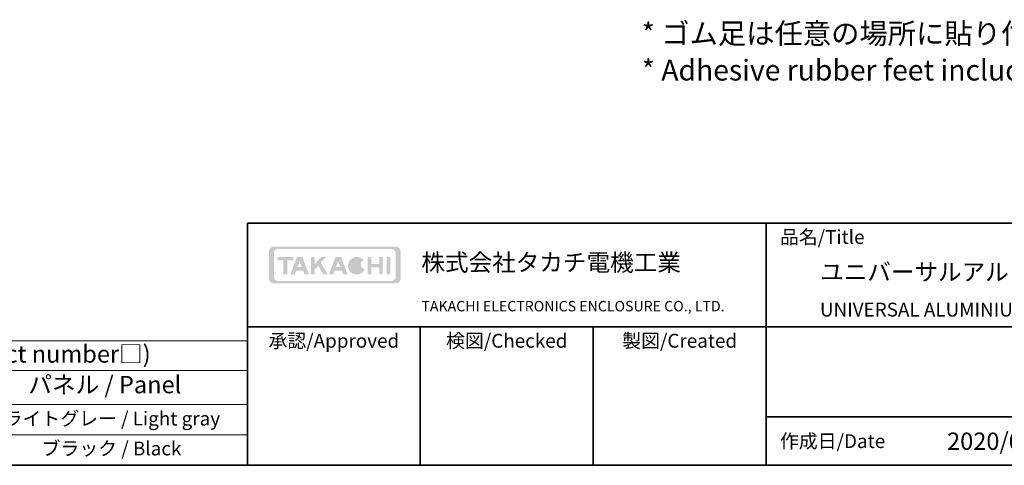
# Model space of a CAD drawing. Units: millimetres. Extents: x 22 to 2398, y 12 to 434.
# Drawn here: x 287 to 501, y 12 to 109 of the extents above; entities that cross this region are included whole.
import ezdxf

# ---------------------------------------------------------------- set-up
doc = ezdxf.new("R2010")
doc.units = ezdxf.units.MM
doc.header["$LTSCALE"] = 1.5
for name, color, linetype, lineweight in [('Border (ISO)', 7, 'Continuous', 35), ('Symbol (ISO)', 7, 'Continuous', 18), ('Symbol (ISO) @ 1', 7, 'Continuous', 18), ('Title (ISO)', 7, 'Continuous', 35)]:
    doc.layers.add(name, color=color, linetype=linetype, lineweight=lineweight)
doc.layers.add('Hatch (ISO)', color=1, linetype='Continuous', lineweight=18, true_color=0xff0000)
doc.styles.add('Note Text (TK)', font='txt')
doc.styles.add('Note Text (TK2)', font='txt')
doc.styles.add('文字スタイル67', font='arial.ttf')

# ---------------------------------------------------------------- blocks, each defined once
blk = doc.blocks.new('図面枠 tk図枠')
at = {"layer": 'Border (ISO)'}
blk.add_line((14.5, 8), (405.5, 8), dxfattribs=at)
blk = doc.blocks.new('表題欄 tk表題欄')
at = {"layer": 'Hatch (ISO)'}
h = blk.add_hatch(color=256, dxfattribs=at)
edge = h.paths.add_edge_path(flags=0)
edge.add_arc((95.58, 236.3), 0.596, 270, 360)
edge.add_line((96.17, 236.3), (96.17, 239.71))
edge.add_arc((95.58, 239.71), 0.596, 0, 90)
edge.add_line((95.58, 240.31), (79.14, 240.31))
edge.add_arc((79.14, 239.71), 0.596, 90, 180)
edge.add_line((78.54, 239.71), (78.54, 236.3))
edge.add_arc((79.14, 236.3), 0.596, 180, 270)
edge.add_line((79.14, 235.7), (95.58, 235.7))
edge = h.paths.add_edge_path()
edge.add_line((77.84, 239.96), (77.84, 236.05))
edge.add_arc((78.54, 236.05), 0.702, 180, 270)
edge.add_line((78.54, 235.35), (96.17, 235.35))
edge.add_arc((96.17, 236.05), 0.702, 270, 360)
edge.add_line((96.87, 236.05), (96.87, 239.96))
edge.add_arc((96.17, 239.96), 0.702, 0, 90)
edge.add_line((96.17, 240.66), (78.54, 240.66))
edge.add_arc((78.54, 239.96), 0.702, 90, 180)
for points in [[(79.07, 239.15), (79.07, 238.66), (79.92, 238.66), (79.92, 236.66), (80.51, 236.66), (80.51, 238.66), (81.36, 238.66), (81.36, 239.15)], [(85.68, 236.66), (84.94, 237.89), (84.42, 237.32), (84.42, 236.66), (83.9, 236.66), (83.9, 239.15), (84.42, 239.15), (84.42, 238.1), (85.39, 239.15), (86.11, 239.15), (85.32, 238.3), (86.3, 236.66)], [(92.09, 239.15), (92.09, 236.66), (92.61, 236.66), (92.61, 237.66), (93.77, 237.66), (93.77, 236.66), (94.29, 236.66), (94.29, 239.15), (93.77, 239.15), (93.77, 238.15), (92.61, 238.15), (92.61, 239.15)], [(94.84, 239.15), (94.84, 236.66), (95.36, 236.66), (95.36, 239.15)]]:
    blk.add_hatch(color=256, dxfattribs=at).paths.add_polyline_path(points)
h = blk.add_hatch(color=256, dxfattribs=at)
h.paths.add_polyline_path([(82.59, 237.71), (81.95, 237.71), (82.27, 238.58)], flags=0)
h.paths.add_polyline_path([(82.78, 237.2), (81.76, 237.2), (81.57, 236.66), (80.95, 236.66), (81.86, 239.15), (82.68, 239.15), (83.59, 236.66), (82.98, 236.66)])
h = blk.add_hatch(color=256, dxfattribs=at)
h.paths.add_polyline_path([(87.53, 237.71), (88.16, 237.71), (87.85, 238.58)], flags=0)
h.paths.add_polyline_path([(87.14, 236.66), (87.34, 237.2), (88.35, 237.2), (88.55, 236.66), (89.17, 236.66), (88.25, 239.15), (87.44, 239.15), (86.52, 236.66)])
h = blk.add_hatch(color=256, dxfattribs=at)
edge = h.paths.add_edge_path()
edge.add_arc((90.52, 237.9), 1.27, 38.5505, 336.582)
edge.add_line((91.69, 237.4), (91.17, 237.62))
edge.add_ellipse((90.52, 237.9), major_axis=(0, -0.8), ratio=0.867347, start_angle=124.651, end_angle=429.4109, ccw=False)
edge.add_line((91.09, 238.36), (91.52, 238.7))
at = {"layer": 'Title (ISO)'}
for p, q in [((74.71, 244.05), (255.71, 244.05)), ((74.71, 209.05), (74.71, 244.05)), ((149.71, 244.05), (149.71, 209.05)), ((74.71, 229.05), (230.71, 229.05)), ((99.71, 229.05), (99.71, 209.05)), ((124.71, 229.05), (124.71, 209.05)), ((149.71, 216.05), (230.71, 216.05)), ((255.71, 209.05), (74.71, 209.05))]:
    blk.add_line(p, q, dxfattribs=at)
at = {"layer": 'Title (ISO)', "color": 1, "true_color": 0xff0000, "char_height": 2, "line_spacing_factor": 1.5, "style": 'Note Text (TK)'}
for s, insert, attachment_point in [('\\fＭＳ Ｐゴシック|b0|i0;\\H2.0000;品名/Title', (151.71, 242.05), 4), ('\\fＭＳ Ｐゴシック|b0|i0;\\H2.0000;承認/Approved', (87.21, 227.05), 5), ('\\fＭＳ Ｐゴシック|b0|i0;\\H2.0000;検図/Checked', (112.21, 227.05), 5), ('\\fＭＳ Ｐゴシック|b0|i0;\\H2.0000;製図/Created', (137.21, 227.05), 5), ('\\fＭＳ Ｐゴシック|b0|i0;\\H2.0000;作成日/Date', (151.71, 212.55), 4)]:
    blk.add_mtext(s, dxfattribs=dict(at, insert=insert, attachment_point=attachment_point))
at = {"layer": 'Title (ISO)', "color": 7, "attachment_point": 4, "line_spacing_factor": 1.5, "style": 'Note Text (TK)'}
for s, insert, char_height in [('株式会社タカチ電機工業', (99.87, 238.05), 2.5), ('\\fArial|b0|i0;\\H1.4986;TAKACHI ELECTRONICS ENCLOSURE CO., LTD.', (99.87, 232.05), 1.4986)]:
    blk.add_mtext(s, dxfattribs=dict(at, insert=insert, char_height=char_height))
at = {"layer": 'Title (ISO)', "color": 7}
for tag, p, height, style in [('<品名>_001', (157.51, 235.75), 2.5, 'Note Text (TK)'), ('<Title>_001', (157.49, 230.55), 2, '文字スタイル67'), ('<尺度>_001', (239.64, 222.3), 2.5, 'Note Text (TK)'), ('<ページ_No.>_001', (237.95, 213.3), 2.5, 'Note Text (TK)'), ('<総ページ数>_001', (246.79, 213.3), 2.5, 'Note Text (TK)'), ('作成日_001', (175.87, 211.28), 2.5, 'Note Text (TK)')]:
    blk.add_attdef(tag, p, '', height=height, dxfattribs=dict(at, style=style))
blk = doc.blocks.new('テーブル1')
at = {"layer": 'Symbol (ISO)'}
for p, q in [((99.5, 25.98), (224.5, 25.98)), ((99.5, 25.98), (99.5, 21.7)), ((224.5, 25.98), (224.5, 21.7)), ((99.5, 21.7), (224.5, 21.7)), ((99.5, 21.7), (99.5, 16.8)), ((124.5, 21.7), (124.5, 16.8)), ((184.5, 21.7), (184.5, 16.8)), ((224.5, 21.7), (224.5, 16.8)), ((99.5, 16.8), (224.5, 16.8)), ((99.5, 16.8), (99.5, 8)), ((124.5, 16.8), (124.5, 8)), ((184.5, 16.8), (184.5, 8)), ((224.5, 16.8), (224.5, 8)), ((99.5, 12.4), (224.5, 12.4)), ((99.5, 8), (224.5, 8))]:
    blk.add_line(p, q, dxfattribs=at)
at = {"layer": 'Symbol (ISO)', "color": 7, "attachment_point": 7}
for s, insert, char_height, style in [('色仕様（型番末尾□） / Color type (End of product number□)', (113.62, 22.06), 2.5, 'Note Text (TK)'), ('記号 / Code', (102.36, 17.63), 2.5, 'Note Text (TK)'), ('上下カバー / Top ・ Bottom cover', (127.97, 17.46), 2.5, 'Note Text (TK)'), ('パネル / Panel', (192.84, 17.63), 2.5, 'Note Text (TK)'), ('GG', (110.17, 13.58), 2, 'Note Text (TK2)'), ('ライトグレー / Light gray', (139.27, 13.13), 2, 'Note Text (TK2)'), ('ライトグレー / Light gray', (189.27, 13.13), 2, 'Note Text (TK2)'), ('BB', (110.31, 9.2), 2, 'Note Text (TK2)'), ('ブラック / Black', (144.75, 8.81), 2, 'Note Text (TK2)'), ('ブラック / Black', (194.75, 8.81), 2, 'Note Text (TK2)')]:
    blk.add_mtext(s, dxfattribs=dict(at, insert=insert, char_height=char_height, style=style))

msp = doc.modelspace()

# ---------------------------------------------------------------- block references
at = {"xscale": 1.5, "yscale": 1.5, "zscale": 1.5}
for name in ['図面枠 tk図枠', 'テーブル1']:
    msp.add_blockref(name, (0, 0), dxfattribs=at)
ref = msp.add_blockref('表題欄 tk表題欄', (224.687, -301.579), dxfattribs=dict(xscale=1.5, yscale=1.5, zscale=1.5))
ref.add_attrib('<品名>_001', 'ユニバーサルアルミサッシケース', (460.952, 52.04), dxfattribs={"layer": 'Title (ISO)', "color": 7, "height": 3.75, "style": 'Note Text (TK)'})
ref.add_attrib('作成日_001', '2020/01/21', (488.487, 15.343), dxfattribs={"layer": 'Title (ISO)', "color": 7, "height": 3.75, "style": 'Note Text (TK)'})
ref.add_attrib('<Title>_001', 'UNIVERSAL ALUMINIUM CASE', (460.921, 44.25), dxfattribs={"layer": 'Title (ISO)', "color": 7, "height": 3, "style": '文字スタイル67'})

# ---------------------------------------------------------------- texts
at = {"layer": 'Symbol (ISO) @ 1', "color": 7, "insert": (422.269, 107.853), "char_height": 4.5, "width": 126.63045, "attachment_point": 1, "line_spacing_factor": 1.058182, "style": 'Note Text (TK)'}
msp.add_mtext('{\\fMS PGothic|b0|i0;\\H4.5000;* ゴム足は任意の場所に貼り付けできます。\\P* Adhesive rubber feet included.}', dxfattribs=at)

doc.saveas('drawing.dxf')
